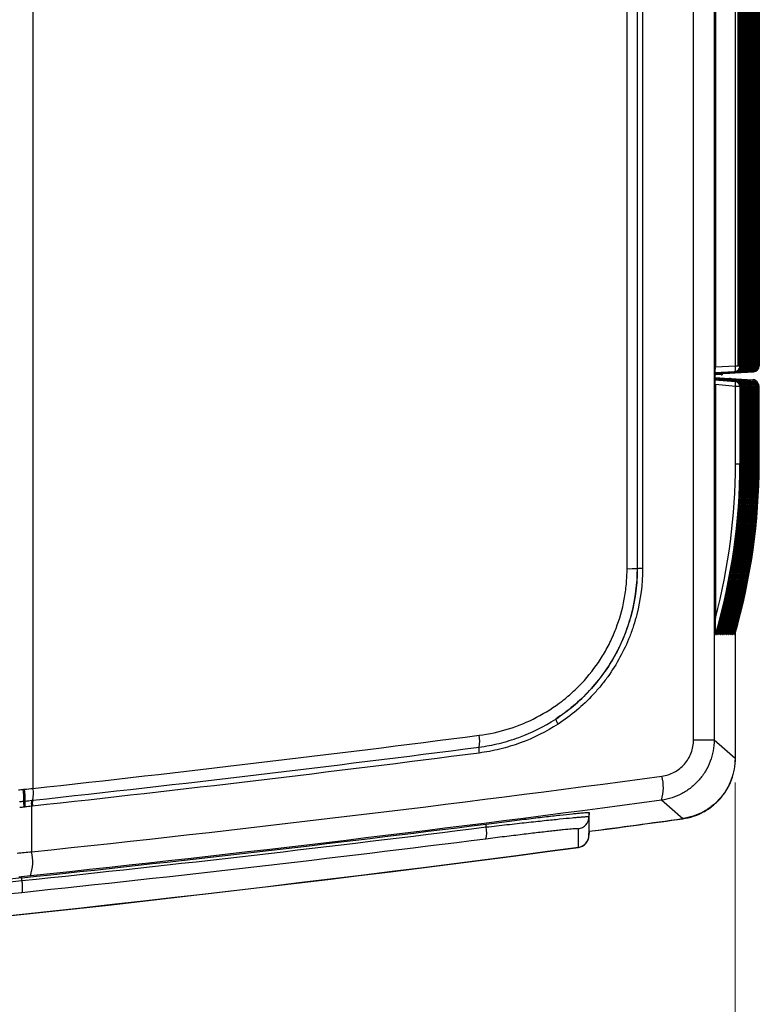
# Model space of a CAD drawing. Units: millimetres. Extents: x 12 to 808, y 36 to 544.
# Drawn here: x 367 to 398, y 201 to 242 of the extents above; entities that cross this region are included whole.
import ezdxf

# ---------------------------------------------------------------- set-up
doc = ezdxf.new("R2010")
doc.units = ezdxf.units.MM
doc.styles.add('SLDTEXTSTYLE0', font='TXT', dxfattribs={"width": 0.75, "bigfont": 'bigfont'})
doc.dimstyles.new('SLDDIMSTYLE4', dxfattribs={"dimtxt": 4.7625, "dimasz": 3.302, "dimexe": 0, "dimexo": 0.0625, "dimgap": 1.190625, "dimtad": 1, "dimdec": 0, "dimlfac": 2, "dimrnd": 1e-09, "dimzin": 12, "dimdsep": 46, "dimtxsty": 'SLDTEXTSTYLE0', "dimsah": 1, "dimcen": 0.09, "dimadec": 0, "dimazin": 3, "dimtfac": 1, "dimtdec": 0, "dimtofl": 0, "dimtmove": 0, "dimatfit": 3, "dimfxl": 1, "dimfrac": 2, "dimtolj": 1, "dimtzin": 12, "dimarcsym": 0})

# ---------------------------------------------------------------- blocks, each defined once
blk = doc.blocks.new('_D_5')
at = {"color": 7, "linetype": 'Continuous', "lineweight": 0}
for p, q in [((147.306, 210.574), (147.306, 160.735)), ((396.788, 210.574), (396.788, 160.735)), ((147.306, 161.735), (396.788, 161.735))]:
    blk.add_line(p, q, dxfattribs=at)
at = {"color": 7, "linetype": 'Continuous', "lineweight": 18}
for points in [[(147.306, 161.735), (150.608, 161.227), (150.608, 162.243)], [(396.788, 161.735), (393.486, 162.243), (393.486, 161.227)]]:
    blk.add_solid(points, dxfattribs=at)
at = {"color": 7, "linetype": 'Continuous', "lineweight": 18, "insert": (266.586, 167.874), "char_height": 4.7625, "attachment_point": 1, "style": 'SLDTEXTSTYLE0'}
blk.add_mtext('499', dxfattribs=at)

msp = doc.modelspace()

# ---------------------------------------------------------------- linework, layer by layer
at = {"color": 7, "linetype": 'Continuous', "lineweight": 25}
for p, q in [((395.951, 227.598), (395.951, 339.486)), ((395.985, 339.467), (395.985, 227.617)), ((396.808, 227.66), (396.808, 339.424)), ((396.907, 227.66), (396.907, 339.424)), ((396.956, 227.66), (396.956, 339.424)), ((396.99, 339.424), (396.99, 227.66)), ((396.997, 227.66), (396.997, 339.424)), ((397.04, 339.424), (397.04, 227.66)), ((397.045, 227.66), (397.045, 339.424)), ((397.09, 339.424), (397.09, 227.66)), ((397.094, 227.66), (397.094, 339.424)), ((397.139, 339.424), (397.139, 227.66)), ((397.143, 227.66), (397.143, 339.424)), ((397.188, 339.424), (397.188, 227.66)), ((397.192, 227.66), (397.192, 339.424)), ((397.236, 339.424), (397.236, 227.66)), ((397.241, 227.66), (397.241, 339.424)), ((397.494, 227.66), (397.494, 339.424)), ((397.53, 339.424), (397.53, 227.66)), ((397.534, 227.66), (397.534, 339.424)), ((397.543, 227.66), (397.543, 339.424)), ((397.579, 339.424), (397.579, 227.66)), ((397.583, 227.66), (397.583, 339.424)), ((397.592, 227.66), (397.592, 339.424)), ((397.627, 339.424), (397.627, 227.66)), ((397.632, 227.66), (397.632, 339.424)), ((397.676, 339.424), (397.676, 227.66)), ((397.681, 227.66), (397.681, 339.424)), ((397.725, 339.424), (397.725, 227.66)), ((397.729, 227.66), (397.729, 339.424)), ((397.774, 339.424), (397.774, 227.66)), ((397.778, 227.66), (397.778, 339.424)), ((395.972, 339.229), (395.972, 227.855)), ((397.249, 227.66), (397.249, 335)), ((397.285, 335), (397.285, 227.66)), ((397.29, 227.66), (397.29, 335)), ((397.334, 335), (397.334, 227.66)), ((397.338, 227.66), (397.338, 335)), ((397.383, 335), (397.383, 227.66)), ((397.387, 227.66), (397.387, 335)), ((397.432, 335), (397.432, 227.66)), ((397.436, 227.66), (397.436, 335)), ((397.481, 335), (397.481, 227.66)), ((397.485, 227.66), (397.485, 335)), ((395.976, 227.606), (395.985, 227.606)), ((395.985, 227.617), (396.808, 227.66)), ((396.808, 227.66), (396.99, 227.66)), ((396.907, 227.66), (397.09, 227.66)), ((396.956, 227.66), (397.139, 227.66)), ((396.99, 227.66), (396.99, 227.658)), ((396.99, 227.658), (396.997, 227.658)), ((396.997, 227.658), (396.997, 227.66)), ((397.005, 227.66), (397.188, 227.66)), ((397.04, 227.66), (397.04, 227.658)), ((397.04, 227.658), (397.045, 227.658)), ((397.045, 227.658), (397.045, 227.66)), ((397.054, 227.66), (397.236, 227.66)), ((397.09, 227.66), (397.09, 227.658)), ((397.09, 227.658), (397.094, 227.658)), ((397.094, 227.658), (397.094, 227.66)), ((397.103, 227.66), (397.285, 227.66)), ((397.139, 227.66), (397.139, 227.658)), ((397.139, 227.658), (397.143, 227.658)), ((397.143, 227.658), (397.143, 227.66)), ((397.188, 227.66), (397.188, 227.658)), ((397.188, 227.658), (397.192, 227.658)), ((397.192, 227.658), (397.192, 227.66)), ((397.236, 227.66), (397.236, 227.658)), ((397.236, 227.658), (397.241, 227.658)), ((397.241, 227.658), (397.241, 227.66)), ((397.249, 227.66), (397.432, 227.66)), ((397.285, 227.66), (397.285, 227.658)), ((397.285, 227.658), (397.29, 227.658)), ((397.29, 227.658), (397.29, 227.66)), ((397.298, 227.66), (397.481, 227.66)), ((397.334, 227.66), (397.334, 227.658)), ((397.334, 227.658), (397.338, 227.658)), ((397.338, 227.658), (397.338, 227.66)), ((397.383, 227.66), (397.383, 227.658)), ((397.383, 227.658), (397.387, 227.658)), ((397.387, 227.658), (397.387, 227.66)), ((397.396, 227.66), (397.579, 227.66)), ((397.432, 227.66), (397.432, 227.658)), ((397.432, 227.658), (397.436, 227.658)), ((397.436, 227.658), (397.436, 227.66)), ((397.481, 227.66), (397.481, 227.658)), ((397.481, 227.658), (397.485, 227.658)), ((397.485, 227.658), (397.485, 227.66)), ((397.494, 227.66), (397.676, 227.66)), ((397.53, 227.66), (397.53, 227.658)), ((397.53, 227.658), (397.534, 227.658)), ((397.534, 227.658), (397.534, 227.66)), ((397.543, 227.66), (397.725, 227.66)), ((397.579, 227.66), (397.579, 227.658)), ((397.579, 227.658), (397.583, 227.658)), ((397.583, 227.658), (397.583, 227.66)), ((397.592, 227.66), (397.774, 227.66)), ((397.627, 227.66), (397.627, 227.658)), ((397.627, 227.658), (397.632, 227.658)), ((397.632, 227.658), (397.632, 227.66)), ((397.676, 227.66), (397.676, 227.658)), ((397.676, 227.658), (397.681, 227.658)), ((397.681, 227.658), (397.681, 227.66)), ((397.725, 227.66), (397.725, 227.658)), ((397.725, 227.658), (397.729, 227.658)), ((397.729, 227.658), (397.729, 227.66)), ((397.774, 227.66), (397.774, 227.658)), ((397.774, 227.658), (397.778, 227.658)), ((397.778, 227.658), (397.778, 227.66)), ((396.754, 227.408), (395.952, 227.366)), ((395.952, 227.366), (396.759, 227.408)), ((396.804, 227.408), (395.952, 227.364)), ((395.952, 227.363), (396.807, 227.408)), ((396.854, 227.408), (395.952, 227.361)), ((395.952, 227.361), (396.856, 227.408)), ((396.903, 227.408), (395.952, 227.359)), ((395.952, 227.358), (396.905, 227.408)), ((396.952, 227.408), (395.952, 227.356)), ((395.998, 227.342), (395.952, 227.342)), ((395.998, 227.292), (395.953, 227.293)), ((395.955, 227.356), (396.954, 227.408)), ((395.999, 227.356), (395.955, 227.356)), ((396.007, 227.342), (395.998, 227.342)), ((395.998, 227.342), (395.998, 227.292)), ((396.007, 227.292), (395.998, 227.292)), ((397, 227.408), (395.999, 227.356)), ((396.004, 227.356), (397.003, 227.408)), ((396.048, 227.356), (396.004, 227.356)), ((396.069, 227.342), (396.007, 227.339)), ((396.016, 227.342), (396.007, 227.342)), ((396.016, 227.342), (396.007, 227.342)), ((396.007, 227.342), (396.007, 227.292)), ((396.217, 227.292), (396.007, 227.296)), ((397.049, 227.408), (396.048, 227.356)), ((396.053, 227.356), (397.052, 227.408)), ((396.096, 227.356), (396.053, 227.356)), ((396.217, 227.342), (396.069, 227.342)), ((397.098, 227.408), (396.096, 227.356)), ((396.102, 227.356), (397.101, 227.408)), ((396.145, 227.356), (396.102, 227.356)), ((397.147, 227.408), (396.145, 227.356)), ((396.151, 227.356), (397.15, 227.408)), ((396.194, 227.356), (396.151, 227.356)), ((397.196, 227.408), (396.194, 227.356)), ((396.2, 227.356), (397.198, 227.408)), ((396.243, 227.356), (396.2, 227.356)), ((396.225, 227.342), (396.217, 227.342)), ((396.217, 227.342), (396.217, 227.292)), ((396.225, 227.292), (396.217, 227.292)), ((396.303, 227.342), (396.225, 227.342)), ((396.225, 227.342), (396.225, 227.292)), ((396.25, 227.292), (396.225, 227.293)), ((396.225, 227.292), (396.25, 227.292)), ((397.245, 227.408), (396.243, 227.356)), ((396.249, 227.356), (397.247, 227.408)), ((396.292, 227.356), (396.249, 227.356)), ((396.25, 227.342), (396.25, 227.292)), ((397.294, 227.408), (396.292, 227.356)), ((396.298, 227.356), (397.296, 227.408)), ((396.341, 227.356), (396.298, 227.356)), ((396.303, 227.342), (396.56, 227.356)), ((397.343, 227.408), (396.341, 227.356)), ((396.346, 227.356), (397.345, 227.408)), ((396.39, 227.356), (396.346, 227.356)), ((397.391, 227.408), (396.39, 227.356)), ((396.395, 227.356), (397.394, 227.408)), ((396.439, 227.356), (396.395, 227.356)), ((397.44, 227.408), (396.439, 227.356)), ((396.444, 227.356), (397.443, 227.408)), ((396.487, 227.356), (396.444, 227.356)), ((397.489, 227.408), (396.487, 227.356)), ((396.493, 227.356), (397.492, 227.408)), ((396.536, 227.356), (396.493, 227.356)), ((397.538, 227.408), (396.536, 227.356)), ((396.542, 227.356), (397.541, 227.408)), ((396.56, 227.356), (396.542, 227.356)), ((396.585, 227.358), (396.56, 227.356)), ((396.56, 227.356), (396.56, 227.356)), ((396.759, 227.408), (396.754, 227.408)), ((396.807, 227.408), (396.804, 227.408)), ((396.856, 227.408), (396.854, 227.408)), ((396.905, 227.408), (396.903, 227.408)), ((396.954, 227.408), (396.952, 227.408)), ((397.003, 227.408), (397, 227.408)), ((397.052, 227.408), (397.049, 227.408)), ((397.101, 227.408), (397.098, 227.408)), ((397.15, 227.408), (397.147, 227.408)), ((397.198, 227.408), (397.196, 227.408)), ((397.247, 227.408), (397.245, 227.408)), ((397.296, 227.408), (397.294, 227.408)), ((397.345, 227.408), (397.343, 227.408)), ((397.394, 227.408), (397.391, 227.408)), ((397.443, 227.408), (397.44, 227.408)), ((397.492, 227.408), (397.489, 227.408)), ((397.541, 227.408), (397.538, 227.408)), ((395.954, 227.171), (396.56, 227.139)), ((395.954, 227.156), (396.606, 227.099)), ((396.951, 227.011), (395.955, 227.099)), ((395.955, 227.098), (396.947, 227.011)), ((396.902, 227.011), (395.955, 227.094)), ((395.955, 227.094), (396.898, 227.011)), ((396.853, 227.011), (395.955, 227.09)), ((395.955, 227.089), (396.849, 227.011)), ((396.806, 227.011), (395.955, 227.086)), ((395.955, 227.085), (396.799, 227.011)), ((395.96, 226.931), (395.96, 226.931)), ((395.977, 226.899), (395.964, 226.899)), ((395.977, 226.884), (395.977, 217.314)), ((396.799, 226.812), (395.977, 226.884)), ((395.994, 227.099), (396.996, 227.011)), ((396.002, 227.099), (396.043, 227.099)), ((397, 227.011), (396.002, 227.099)), ((396.043, 227.099), (397.044, 227.011)), ((396.05, 227.099), (396.092, 227.099)), ((397.049, 227.011), (396.05, 227.099)), ((396.092, 227.099), (397.093, 227.011)), ((396.099, 227.099), (396.141, 227.099)), ((397.097, 227.011), (396.099, 227.099)), ((396.141, 227.099), (397.142, 227.011)), ((396.148, 227.099), (396.19, 227.099)), ((397.146, 227.011), (396.148, 227.099)), ((396.19, 227.099), (397.191, 227.011)), ((396.197, 227.099), (396.239, 227.099)), ((397.195, 227.011), (396.197, 227.099)), ((396.239, 227.099), (397.24, 227.011)), ((396.246, 227.099), (396.288, 227.099)), ((397.244, 227.011), (396.246, 227.099)), ((396.288, 227.099), (397.289, 227.011)), ((396.295, 227.099), (396.336, 227.099)), ((397.293, 227.011), (396.295, 227.099)), ((396.336, 227.099), (397.338, 227.011)), ((396.344, 227.099), (396.385, 227.099)), ((397.342, 227.011), (396.344, 227.099)), ((396.385, 227.099), (397.387, 227.011)), ((396.393, 227.099), (396.434, 227.099)), ((397.391, 227.011), (396.393, 227.099)), ((396.434, 227.099), (397.435, 227.011)), ((396.441, 227.099), (396.483, 227.099)), ((397.44, 227.011), (396.441, 227.099)), ((396.483, 227.099), (397.484, 227.011)), ((396.49, 227.099), (396.532, 227.099)), ((397.488, 227.011), (396.49, 227.099)), ((396.532, 227.099), (397.533, 227.011)), ((396.539, 227.099), (396.581, 227.099)), ((397.537, 227.011), (396.539, 227.099)), ((396.581, 227.099), (397.582, 227.011)), ((396.59, 227.099), (396.606, 227.099)), ((397.589, 227.011), (396.59, 227.099)), ((396.595, 227.135), (397.51, 227.086)), ((396.799, 227.011), (396.806, 227.011)), ((396.799, 223.642), (396.799, 226.812)), ((396.981, 226.812), (396.799, 226.812)), ((396.849, 227.011), (396.853, 227.011)), ((396.898, 227.011), (396.902, 227.011)), ((396.947, 227.011), (396.951, 227.011)), ((396.981, 226.812), (396.981, 223.642)), ((396.988, 226.812), (396.981, 226.812)), ((396.988, 223.642), (396.988, 226.812)), ((396.996, 227.011), (397, 227.011)), ((397.031, 226.812), (397.031, 223.642)), ((397.036, 226.812), (397.031, 226.812)), ((397.036, 223.642), (397.036, 226.812)), ((397.044, 227.011), (397.049, 227.011)), ((397.08, 226.812), (397.08, 223.642)), ((397.085, 226.812), (397.08, 226.812)), ((397.085, 223.642), (397.085, 226.812)), ((397.093, 227.011), (397.097, 227.011)), ((397.129, 226.812), (397.129, 223.642)), ((397.133, 226.812), (397.129, 226.812)), ((397.133, 223.642), (397.133, 226.812)), ((397.142, 227.011), (397.146, 227.011)), ((397.178, 226.812), (397.178, 223.642)), ((397.182, 226.812), (397.178, 226.812)), ((397.182, 223.642), (397.182, 226.812)), ((397.191, 227.011), (397.195, 227.011)), ((397.227, 226.812), (397.227, 223.642)), ((397.231, 226.812), (397.227, 226.812)), ((397.231, 223.642), (397.231, 226.812)), ((397.24, 227.011), (397.244, 227.011)), ((397.276, 226.812), (397.276, 223.642)), ((397.28, 226.812), (397.276, 226.812)), ((397.28, 223.642), (397.28, 226.812)), ((397.289, 227.011), (397.293, 227.011)), ((397.325, 226.812), (397.325, 223.642)), ((397.329, 226.812), (397.325, 226.812)), ((397.329, 223.642), (397.329, 226.812)), ((397.338, 227.011), (397.342, 227.011)), ((397.374, 226.812), (397.374, 223.642)), ((397.378, 226.812), (397.374, 226.812)), ((397.378, 223.642), (397.378, 226.812)), ((397.387, 227.011), (397.391, 227.011)), ((397.422, 226.812), (397.422, 223.642)), ((397.427, 226.812), (397.422, 226.812)), ((397.427, 223.642), (397.427, 226.812)), ((397.435, 227.011), (397.44, 227.011)), ((397.471, 226.812), (397.471, 223.642)), ((397.476, 226.812), (397.471, 226.812)), ((397.476, 223.642), (397.476, 226.812)), ((397.484, 227.011), (397.488, 227.011)), ((397.52, 226.812), (397.52, 223.642)), ((397.524, 226.812), (397.52, 226.812)), ((397.524, 223.642), (397.524, 226.812)), ((397.533, 227.011), (397.537, 227.011)), ((397.569, 226.812), (397.569, 223.642)), ((397.573, 226.812), (397.569, 226.812)), ((397.573, 223.642), (397.573, 226.812)), ((397.582, 227.011), (397.589, 227.011)), ((397.618, 226.812), (397.618, 223.642)), ((397.622, 226.812), (397.618, 226.812)), ((397.622, 223.642), (397.622, 226.812)), ((397.667, 226.812), (397.667, 223.642)), ((397.671, 226.812), (397.667, 226.812)), ((397.671, 223.642), (397.671, 226.812)), ((397.716, 226.812), (397.716, 223.642)), ((397.72, 226.812), (397.716, 226.812)), ((397.72, 223.642), (397.72, 226.812)), ((397.765, 226.812), (397.765, 223.642)), ((397.771, 226.812), (397.765, 226.812)), ((397.771, 223.642), (397.771, 226.812)), ((396.799, 223.642), (396.981, 223.642)), ((396.981, 223.642), (396.988, 223.642)), ((397.031, 223.642), (397.036, 223.642)), ((397.08, 223.642), (397.085, 223.642)), ((397.129, 223.642), (397.133, 223.642)), ((397.178, 223.642), (397.182, 223.642)), ((397.227, 223.642), (397.231, 223.642)), ((397.276, 223.642), (397.28, 223.642)), ((397.325, 223.642), (397.329, 223.642)), ((397.374, 223.642), (397.378, 223.642)), ((397.422, 223.642), (397.427, 223.642)), ((397.471, 223.642), (397.476, 223.642)), ((397.52, 223.642), (397.524, 223.642)), ((397.569, 223.642), (397.573, 223.642)), ((397.618, 223.642), (397.622, 223.642)), ((397.667, 223.642), (397.671, 223.642)), ((397.716, 223.642), (397.72, 223.642)), ((397.765, 223.642), (397.771, 223.642)), ((392.777, 219.343), (392.78, 219.341)), ((396.797, 211.564), (396.797, 216.906)), ((395.98, 216.642), (395.99, 216.642)), ((396.03, 216.642), (396.037, 216.642)), ((396.079, 216.642), (396.086, 216.642)), ((396.128, 216.642), (396.135, 216.642)), ((396.177, 216.642), (396.184, 216.642)), ((396.226, 216.642), (396.233, 216.642)), ((396.275, 216.642), (396.282, 216.642)), ((396.324, 216.642), (396.331, 216.642)), ((396.372, 216.642), (396.38, 216.642)), ((396.421, 216.642), (396.428, 216.642)), ((396.47, 216.642), (396.477, 216.642)), ((396.519, 216.642), (396.526, 216.642)), ((396.568, 216.642), (396.575, 216.642)), ((396.617, 216.642), (396.624, 216.642)), ((396.666, 216.642), (396.673, 216.642)), ((396.714, 216.642), (396.722, 216.642)), ((396.763, 216.642), (396.773, 216.642)), ((396.788, 216.695), (396.788, 211.574)), ((367.948, 209.604), (367.948, 207.737)), ((390.809, 209.344), (390.797, 209.175)), ((390.797, 209.175), (390.797, 208.422)), ((390.809, 208.591), (390.809, 209.344)), ((386.579, 208.754), (386.581, 208.874)), ((390.797, 208.422), (390.809, 208.591)), ((390.809, 208.577), (390.797, 208.411)), ((367.551, 206.56), (367.552, 206.673))]:
    msp.add_line(p, q, dxfattribs=at)
at = {"color": 8, "linetype": 'Continuous', "lineweight": 25}
for p, q in [((395.951, 227.855), (395.972, 227.855)), ((395.955, 227.099), (395.994, 227.099)), ((397.031, 226.812), (396.988, 226.812)), ((397.08, 226.812), (397.036, 226.812)), ((397.129, 226.812), (397.085, 226.812)), ((397.178, 226.812), (397.133, 226.812)), ((397.227, 226.812), (397.182, 226.812)), ((397.276, 226.812), (397.231, 226.812)), ((397.325, 226.812), (397.28, 226.812)), ((397.374, 226.812), (397.329, 226.812)), ((397.422, 226.812), (397.378, 226.812)), ((397.471, 226.812), (397.427, 226.812)), ((397.52, 226.812), (397.476, 226.812)), ((397.569, 226.812), (397.524, 226.812)), ((397.618, 226.812), (397.573, 226.812)), ((397.667, 226.812), (397.622, 226.812)), ((397.716, 226.812), (397.671, 226.812)), ((397.765, 226.812), (397.72, 226.812)), ((396.988, 223.642), (397.031, 223.642)), ((397.036, 223.642), (397.08, 223.642)), ((397.085, 223.642), (397.129, 223.642)), ((397.133, 223.642), (397.178, 223.642)), ((397.182, 223.642), (397.227, 223.642)), ((397.231, 223.642), (397.276, 223.642)), ((397.28, 223.642), (397.325, 223.642)), ((397.329, 223.642), (397.374, 223.642)), ((397.378, 223.642), (397.422, 223.642)), ((397.427, 223.642), (397.471, 223.642)), ((397.476, 223.642), (397.52, 223.642)), ((397.524, 223.642), (397.569, 223.642)), ((397.573, 223.642), (397.618, 223.642)), ((397.622, 223.642), (397.667, 223.642)), ((397.671, 223.642), (397.716, 223.642)), ((397.72, 223.642), (397.765, 223.642))]:
    msp.add_line(p, q, dxfattribs=at)
at = {"color": 8, "linetype": 'Continuous', "lineweight": 25, "flags": 128}
for points in [[(395.964, 226.899), (395.96, 226.936), (395.96, 226.94)], [(396.853, 227.001), (396.852, 227.007), (396.849, 227.011)], [(396.901, 227.001), (396.9, 227.007), (396.898, 227.011)], [(396.95, 227.001), (396.949, 227.007), (396.947, 227.011)], [(396.999, 227.001), (396.998, 227.007), (396.996, 227.011)], [(397.048, 227.001), (397.047, 227.007), (397.044, 227.011)], [(397.097, 227.001), (397.096, 227.007), (397.093, 227.011)], [(397.146, 227.001), (397.145, 227.007), (397.142, 227.011)], [(397.194, 227.001), (397.193, 227.007), (397.191, 227.011)], [(397.243, 227.001), (397.242, 227.007), (397.24, 227.011)], [(397.292, 227.001), (397.291, 227.007), (397.289, 227.011)], [(397.341, 227.001), (397.34, 227.007), (397.338, 227.011)], [(397.39, 227.001), (397.389, 227.007), (397.387, 227.011)], [(397.439, 227.001), (397.438, 227.007), (397.435, 227.011)], [(397.488, 227.001), (397.487, 227.007), (397.484, 227.011)], [(397.537, 227.001), (397.536, 227.007), (397.533, 227.011)], [(397.585, 227.001), (397.584, 227.007), (397.582, 227.011)]]:
    msp.add_lwpolyline(points, dxfattribs=at)
at = {"color": 7, "linetype": 'Continuous', "lineweight": 25, "flags": 128}
for points in [[(395.927, 212.325), (396.355, 211.952), (396.788, 211.574)], [(394.632, 209.098), (394.553, 209.167), (394.203, 209.471), (393.765, 209.852)], [(390.363, 207.927), (390.363, 207.944), (390.363, 208.015), (390.363, 208.296), (390.363, 208.679)]]:
    msp.add_lwpolyline(points, dxfattribs=at)
at = {"color": 8, "linetype": 'Continuous', "lineweight": 25}
for centre, radius, start, end in [((395.726, 227.606), 0.25, 334.4803, 0.0002), ((396.998, 227.807), 0.155, 269.4455, 285.6324), ((397.047, 227.811), 0.159, 269.2357, 285.5577), ((397.096, 227.811), 0.159, 269.2357, 285.5577), ((397.145, 227.811), 0.159, 269.2357, 285.5577), ((397.194, 227.811), 0.159, 269.2357, 285.5577), ((397.243, 227.811), 0.159, 269.2357, 285.5577), ((397.292, 227.811), 0.159, 269.2357, 285.5577), ((397.34, 227.811), 0.159, 269.2357, 285.5577), ((397.389, 227.811), 0.159, 269.2357, 285.5577), ((397.438, 227.811), 0.159, 269.2357, 285.5577), ((397.487, 227.811), 0.159, 269.2357, 285.5577), ((397.536, 227.811), 0.159, 269.2357, 285.5577), ((397.585, 227.811), 0.159, 269.2357, 285.5577), ((397.634, 227.811), 0.159, 269.2357, 285.5577), ((397.683, 227.811), 0.159, 269.2357, 285.5577), ((397.731, 227.811), 0.159, 269.2357, 285.5577), ((397.392, 227.032), 0.13, 353.6546, 25.0333)]:
    msp.add_arc(centre, radius, start, end, dxfattribs=at)
at = {"color": 7, "linetype": 'Continuous', "lineweight": 25}
for centre, radius, start, end in [((396.849, 228.633), 0.985, 267.6329, 278.2548), ((396.22, 226.912), 0.587, 350.2314, 9.7686), ((396.781, 226.812), 0.2, 359.9961, 84.9944), ((396.788, 226.812), 0.2, 359.9961, 84.9944), ((396.831, 226.812), 0.2, 359.9961, 84.9944), ((396.836, 226.812), 0.2, 359.9961, 84.9944), ((396.88, 226.812), 0.2, 359.9961, 84.9944), ((396.885, 226.812), 0.2, 359.9961, 84.9944), ((396.929, 226.812), 0.2, 359.9961, 84.9944), ((396.933, 226.812), 0.2, 359.9961, 84.9944), ((396.978, 226.812), 0.2, 359.9961, 84.9944), ((396.982, 226.812), 0.2, 359.9961, 84.9944), ((397.027, 226.812), 0.2, 359.9961, 84.9944), ((397.031, 226.812), 0.2, 359.9961, 84.9944), ((397.076, 226.812), 0.2, 359.9961, 84.9944), ((397.08, 226.812), 0.2, 359.9961, 84.9944), ((397.125, 226.812), 0.2, 359.9961, 84.9944), ((397.129, 226.812), 0.2, 359.9961, 84.9944), ((397.174, 226.812), 0.2, 359.9961, 84.9944), ((397.178, 226.812), 0.2, 359.9961, 84.9944), ((397.222, 226.812), 0.2, 359.9961, 84.9944), ((397.227, 226.812), 0.2, 359.9961, 84.9944), ((397.271, 226.812), 0.2, 359.9961, 84.9944), ((397.276, 226.812), 0.2, 359.9961, 84.9944), ((397.32, 226.812), 0.2, 359.9961, 84.9944), ((397.324, 226.812), 0.2, 359.9961, 84.9944), ((397.369, 226.812), 0.2, 359.9961, 84.9944), ((397.373, 226.812), 0.2, 359.9961, 84.9944), ((397.418, 226.812), 0.2, 359.9961, 84.9944), ((397.422, 226.812), 0.2, 359.9961, 84.9944), ((397.467, 226.812), 0.2, 359.9961, 84.9944), ((397.471, 226.812), 0.2, 359.9961, 84.9944), ((397.497, 226.837), 0.25, 24.7698, 86.9863), ((397.516, 226.812), 0.2, 359.9961, 84.9944), ((397.52, 226.812), 0.2, 359.9961, 84.9944), ((397.565, 226.812), 0.2, 359.9961, 84.9944), ((397.571, 226.812), 0.2, 359.9961, 84.9944), ((392.435, 246.818), 27.477, 269.837, 270.7126), ((392.951, 205.604), 13.738, 89.837, 90.7126), ((389.989, 213.322), 0.576, 194.4013, 217.2351), ((385.134, 212.273), 1.183, 348.0083, 11.6279), ((395.263, 256.88), 44.56, 269.7693, 270.8538), ((386.87, 211.905), 0.591, 168.0084, 191.6278), ((392.086, 210.379), 1.76, 342.5609, 15.1007), ((365.232, 209.957), 2.4, 356.5154, 8.1393), ((365.578, 209.972), 2.108, 355.7585, 8.9857), ((366.836, 210.121), 1.19, 346.8856, 10.4283), ((368.533, 209.711), 0.595, 166.8441, 190.3715), ((368.574, 209.716), 0.595, 166.8857, 190.4281), ((368.609, 209.712), 0.987, 174.2752, 188.405), ((368.56, 209.716), 0.886, 173.5089, 189.2467), ((390.297, 209.175), 0.5, 277.6031, 359.9963), ((272.047, 1094.306), 893.656, 277.636863, 277.884236), ((272.047, 1094.306), 893.664, 277.654159, 277.884895), ((385.725, 208.53), 0.883, 342.0481, 14.6854), ((390.297, 208.422), 0.5, 277.5967, 359.9963), ((390.297, 208.411), 0.5, 277.6029, 0), ((272.047, 1094.306), 894.253, 272.298062, 277.602937), ((272.047, 1094.306), 894.242, 272.343257, 277.603037), ((366.233, 207.326), 1.763, 340.846, 13.474)]:
    msp.add_arc(centre, radius, start, end, dxfattribs=at)
for centre, major_axis, ratio, start_param, end_param in [((395.739, 227.606), (-0.007, 0.25), 0.984132, 4.155544, 4.686664), ((395.976, 227.856), (0, 0.25), 0.017471, 1.574449, 3.141594), ((395.99, 227.619), (0, 0.25), 0.017524, 1.576269, 1.623166), ((396.741, 227.658), (-0.006, 0.25), 0.996705, 3.169027, 4.687456), ((396.741, 227.658), (-0.013, 0.25), 0.266461, 3.142557, 4.660985), ((396.746, 227.658), (0.251, 0.007), 0.996906, 4.737246, 6.255674), ((396.791, 227.658), (-0.006, 0.25), 0.996705, 3.169027, 4.687456), ((396.794, 227.658), (0.251, 0.007), 0.996906, 4.737246, 6.255674), ((396.791, 227.661), (-0.01, 0.25), 0.066108, 4.661634, 4.70853), ((396.841, 227.658), (-0.006, 0.25), 0.996705, 3.169027, 4.687456), ((396.843, 227.658), (0.251, 0.007), 0.996906, 4.737246, 6.255674), ((396.89, 227.658), (-0.006, 0.25), 0.996705, 3.169027, 4.687456), ((396.892, 227.658), (0.251, 0.007), 0.996906, 4.737246, 6.255674), ((396.938, 227.658), (-0.006, 0.25), 0.996705, 3.169027, 4.687456), ((396.941, 227.658), (0.251, 0.007), 0.996906, 4.737246, 6.255674), ((396.987, 227.658), (-0.006, 0.25), 0.996705, 3.169027, 4.687456), ((396.99, 227.658), (0.251, 0.007), 0.996906, 4.737246, 6.255674), ((397.036, 227.658), (-0.006, 0.25), 0.996705, 3.169027, 4.687456), ((397.039, 227.658), (0.251, 0.007), 0.996906, 4.737246, 6.255674), ((397.085, 227.658), (-0.006, 0.25), 0.996705, 3.169027, 4.687456), ((397.088, 227.658), (0.251, 0.007), 0.996906, 4.737246, 6.255674), ((397.134, 227.658), (-0.006, 0.25), 0.996705, 3.169027, 4.687456), ((397.137, 227.658), (0.251, 0.007), 0.996906, 4.737246, 6.255674), ((397.183, 227.658), (-0.006, 0.25), 0.996705, 3.169027, 4.687456), ((397.185, 227.658), (0.251, 0.007), 0.996906, 4.737246, 6.255674), ((397.232, 227.658), (-0.006, 0.25), 0.996705, 3.169027, 4.687456), ((397.234, 227.658), (0.251, 0.007), 0.996906, 4.737246, 6.255674), ((397.281, 227.658), (-0.006, 0.25), 0.996705, 3.169027, 4.687456), ((397.283, 227.658), (0.251, 0.007), 0.996906, 4.737246, 6.255674), ((397.329, 227.658), (-0.006, 0.25), 0.996705, 3.169027, 4.687456), ((397.332, 227.658), (0.251, 0.007), 0.996906, 4.737246, 6.255674), ((397.378, 227.658), (-0.006, 0.25), 0.996705, 3.169027, 4.687456), ((397.381, 227.658), (0.251, 0.007), 0.996906, 4.737246, 6.255674), ((397.427, 227.658), (-0.006, 0.25), 0.996705, 3.169027, 4.687456), ((397.43, 227.658), (0.251, 0.007), 0.996906, 4.737246, 6.255674), ((397.476, 227.658), (-0.006, 0.25), 0.996705, 3.169027, 4.687456), ((397.479, 227.658), (0.251, 0.007), 0.996906, 4.737246, 6.255674), ((397.525, 227.658), (-0.006, 0.25), 0.996705, 3.169027, 4.687456), ((397.528, 227.658), (0.251, 0.007), 0.996906, 4.737246, 6.255674), ((395.937, 227.606), (-0.007, 0.25), 0.984132, 3.168235, 3.411221), ((395.964, 227.602), (0, 0.703), 0.017428, 1.576879, 3.141595), ((395.986, 227.606), (-0.007, 0.25), 0.984132, 3.168235, 3.411221), ((396.034, 227.606), (-0.007, 0.25), 0.984132, 3.168235, 3.411221), ((396.083, 227.606), (-0.007, 0.25), 0.984132, 3.168235, 3.411221), ((396.132, 227.606), (-0.007, 0.25), 0.984132, 3.168235, 3.411221), ((396.181, 227.606), (-0.007, 0.25), 0.984132, 3.168235, 3.411221), ((396.23, 227.606), (-0.007, 0.25), 0.984132, 3.168235, 3.411221), ((396.279, 227.606), (-0.007, 0.25), 0.984132, 3.168235, 3.411221), ((396.328, 227.606), (-0.007, 0.25), 0.984132, 3.168235, 3.411221), ((396.377, 227.606), (-0.007, 0.25), 0.984132, 3.168235, 3.411221), ((396.425, 227.606), (-0.007, 0.25), 0.984132, 3.168235, 3.411221), ((396.474, 227.606), (-0.007, 0.25), 0.984132, 3.168235, 3.411221), ((396.523, 227.606), (-0.007, 0.25), 0.984132, 3.168235, 3.411221), ((395.928, 226.899), (0.009, 0.2), 0.983851, 5.957994, 6.238783), ((395.98, 226.882), (0, 0.201), 0.017481, 1.483514, 1.561682), ((395.977, 226.899), (0.009, 0.2), 0.983851, 5.957994, 6.238783), ((396.026, 226.899), (0.009, 0.2), 0.983851, 5.957994, 6.238783), ((396.075, 226.899), (0.009, 0.2), 0.983851, 5.957994, 6.238783), ((396.124, 226.899), (0.009, 0.2), 0.983851, 5.957994, 6.238783), ((396.172, 226.899), (0.009, 0.2), 0.983851, 5.957994, 6.238783), ((396.221, 226.899), (0.009, 0.2), 0.983851, 5.957994, 6.238783), ((396.27, 226.899), (0.009, 0.2), 0.983851, 5.957994, 6.238783), ((396.319, 226.899), (0.009, 0.2), 0.983851, 5.957994, 6.238783), ((396.368, 226.899), (0.009, 0.2), 0.983851, 5.957994, 6.238783), ((396.417, 226.899), (0.009, 0.2), 0.983851, 5.957994, 6.238783), ((396.466, 226.899), (0.009, 0.2), 0.983851, 5.957994, 6.238783), ((396.515, 226.899), (0.009, 0.2), 0.983851, 5.957994, 6.238783), ((396.547, 226.889), (-0.25, 0), 0.99863, 4.006409, 4.659957), ((396.563, 226.899), (0.009, 0.2), 0.983851, 5.957994, 6.238783), ((371.957, 223.642), (24.842, 0), 0.998321, 6.025197, 6.283185), ((371.94, 223.642), (25.042, 0), 0.998335, 5.999413, 6.283185), ((372.022, 223.642), (0, 25), 0.998637, 4.428617, 4.712389), ((371.99, 223.642), (25.042, 0), 0.998335, 5.999413, 6.283185), ((372.077, 223.642), (0, 25), 0.998333, 4.428617, 4.712389), ((372.046, 223.642), (25.034, 0), 0.998639, 5.999413, 6.283185), ((372.126, 223.642), (0, 25), 0.998333, 4.428617, 4.712389), ((372.095, 223.642), (25.034, 0), 0.998639, 5.999413, 6.283185), ((372.175, 223.642), (0, 25), 0.998333, 4.428617, 4.712389), ((372.144, 223.642), (25.034, 0), 0.998639, 5.999413, 6.283185), ((372.224, 223.642), (0, 25), 0.998333, 4.428617, 4.712389), ((372.193, 223.642), (25.034, 0), 0.998639, 5.999413, 6.283185), ((372.273, 223.642), (0, 25), 0.998333, 4.428617, 4.712389), ((372.242, 223.642), (25.034, 0), 0.998639, 5.999413, 6.283185), ((372.322, 223.642), (0, 25), 0.998333, 4.428617, 4.712389), ((372.291, 223.642), (25.034, 0), 0.998639, 5.999413, 6.283185), ((372.371, 223.642), (0, 25), 0.998333, 4.428617, 4.712389), ((372.34, 223.642), (25.034, 0), 0.998639, 5.999413, 6.283185), ((372.419, 223.642), (0, 25), 0.998333, 4.428617, 4.712389), ((372.388, 223.642), (25.034, 0), 0.998639, 5.999413, 6.283185), ((372.468, 223.642), (0, 25), 0.998333, 4.428617, 4.712389), ((372.437, 223.642), (25.034, 0), 0.998639, 5.999413, 6.283185), ((372.517, 223.642), (0, 25), 0.998333, 4.428617, 4.712389), ((372.486, 223.642), (25.034, 0), 0.998639, 5.999413, 6.283185), ((372.566, 223.642), (0, 25), 0.998333, 4.428617, 4.712389), ((372.535, 223.642), (25.034, 0), 0.998639, 5.999413, 6.283185), ((372.615, 223.642), (0, 25), 0.998333, 4.428617, 4.712389), ((372.584, 223.642), (25.034, 0), 0.998639, 5.999413, 6.283185), ((372.664, 223.642), (0, 25), 0.998333, 4.428617, 4.712389), ((372.633, 223.642), (25.034, 0), 0.998639, 5.999413, 6.283185), ((372.713, 223.642), (0, 25), 0.998333, 4.428617, 4.712389), ((372.682, 223.642), (25.034, 0), 0.998639, 5.999413, 6.283185), ((372.762, 223.642), (0, 25), 0.998333, 4.428617, 4.712389), ((372.731, 223.642), (25.034, 0), 0.998639, 5.999413, 6.283185), ((372.805, 223.642), (0, 25), 0.998637, 4.428617, 4.712389)]:
    msp.add_ellipse(centre, major_axis=major_axis, ratio=ratio, start_param=start_param, end_param=end_param, dxfattribs=at)
at = {"color": 8, "linetype": 'Continuous', "lineweight": 25}
for centre, end_param in [((396.791, 227.658), 3.433205), ((396.841, 227.658), 3.442031), ((396.89, 227.658), 3.442031), ((396.938, 227.658), 3.442031), ((396.987, 227.658), 3.442031), ((397.036, 227.658), 3.442031), ((397.085, 227.658), 3.442031), ((397.134, 227.658), 3.442031), ((397.183, 227.658), 3.442031), ((397.232, 227.658), 3.442031), ((397.281, 227.658), 3.442031), ((397.329, 227.658), 3.442031), ((397.378, 227.658), 3.442031), ((397.427, 227.658), 3.442031), ((397.476, 227.658), 3.442031), ((397.525, 227.658), 3.442031)]:
    msp.add_ellipse(centre, major_axis=(-0.013, 0.25), ratio=0.266461, start_param=3.142557, end_param=end_param, dxfattribs=at)
at = {"color": 7, "linetype": 'Continuous', "lineweight": 25}
for points in [[(368.006, 396.764), (368.006, 334.621), (368.006, 272.478), (368.006, 210.336)], [(395.083, 212.32), (395.079, 273.704), (395.076, 335.088), (395.076, 396.472)], [(395.919, 396.472), (395.919, 335.089), (395.922, 273.707), (395.927, 212.325)], [(392.357, 219.341), (392.357, 275.871), (392.357, 332.401), (392.357, 388.932)], [(392.777, 388.932), (392.777, 332.402), (392.777, 275.873), (392.777, 219.343)], [(392.78, 219.341), (392.78, 275.872), (392.78, 332.403), (392.78, 388.935)], [(392.99, 388.935), (392.99, 332.404), (392.99, 275.873), (392.99, 219.342)], [(368.006, 210.336), (374.109, 210.998), (380.205, 211.723), (386.293, 212.512)], [(367.995, 209.851), (374.101, 210.513), (380.2, 211.239), (386.291, 212.028)], [(386.29, 211.786), (380.197, 210.997), (374.096, 210.271), (367.989, 209.608)], [(367.948, 207.737), (376.574, 208.645), (385.187, 209.678), (393.785, 210.838)], [(367.411, 210.278), (367.476, 210.284), (367.542, 210.29), (367.607, 210.296)], [(367.607, 210.296), (367.625, 210.298), (367.642, 210.3), (367.66, 210.302)], [(367.66, 210.302), (367.776, 210.313), (367.891, 210.325), (368.006, 210.336)], [(367.68, 209.816), (367.771, 209.827), (367.863, 209.837), (367.953, 209.847)], [(393.765, 209.852), (385.158, 208.691), (376.535, 207.656), (367.898, 206.748)], [(367.953, 209.847), (367.967, 209.848), (367.981, 209.85), (367.995, 209.851)], [(367.448, 209.792), (367.508, 209.798), (367.567, 209.805), (367.627, 209.811)], [(367.633, 209.568), (367.576, 209.562), (367.518, 209.556), (367.461, 209.55)], [(367.627, 209.811), (367.645, 209.813), (367.662, 209.814), (367.68, 209.816)], [(367.686, 209.574), (367.668, 209.572), (367.65, 209.57), (367.633, 209.568)], [(367.948, 209.604), (367.861, 209.594), (367.773, 209.584), (367.686, 209.574)], [(367.989, 209.608), (367.975, 209.607), (367.961, 209.605), (367.948, 209.604)], [(367.547, 206.555), (373.899, 207.22), (380.243, 207.953), (386.579, 208.754)], [(367.552, 206.673), (373.902, 207.339), (380.245, 208.072), (386.581, 208.874)], [(386.565, 208.258), (380.233, 207.458), (373.894, 206.725), (367.547, 206.06)], [(390.797, 208.422), (390.797, 208.414), (390.797, 208.411), (390.797, 208.411)], [(390.363, 207.915), (390.363, 207.915), (390.363, 207.919), (390.363, 207.927)], [(367.352, 207.686), (367.552, 207.703), (367.75, 207.72), (367.948, 207.737)], [(367.898, 206.748), (367.74, 206.731), (367.581, 206.714), (367.422, 206.697)], [(367.551, 206.56), (367.55, 206.558), (367.548, 206.557), (367.547, 206.555)]]:
    msp.add_open_spline(points, degree=3, dxfattribs=at)
for points, knots in [([(386.293, 212.512), (386.706, 212.565), (387.109, 212.654), (387.894, 212.899), (388.278, 213.056), (389.019, 213.441), (389.367, 213.664), (389.857, 214.043), (390.015, 214.176), (390.319, 214.459), (390.467, 214.608), (390.886, 215.076), (391.134, 215.408), (391.459, 215.939), (391.56, 216.121), (391.745, 216.496), (391.829, 216.69), (392.054, 217.277), (392.167, 217.678), (392.28, 218.293), (392.309, 218.5), (392.348, 218.919), (392.357, 219.13), (392.357, 219.341)], [0, 0, 0, 0, 0.125, 0.125, 0.25, 0.25, 0.375, 0.375, 0.4375, 0.4375, 0.5, 0.5, 0.625, 0.625, 0.6875, 0.6875, 0.75, 0.75, 0.875, 0.875, 0.9375, 0.9375, 1, 1, 1, 1]), ([(392.777, 219.343), (392.777, 219.035), (392.757, 218.726), (392.681, 218.119), (392.624, 217.82), (392.474, 217.231), (392.381, 216.941), (392.213, 216.513), (392.152, 216.371), (392.022, 216.093), (391.954, 215.957), (391.59, 215.29), (391.236, 214.797), (390.401, 213.897), (389.938, 213.509), (389.431, 213.179)], [0, 0, 0, 0, 0.125, 0.125, 0.25, 0.25, 0.375, 0.375, 0.4375, 0.4375, 0.5, 0.5, 0.75, 0.75, 1, 1, 1, 1]), ([(389.431, 213.179), (389.944, 213.512), (390.407, 213.901), (391.028, 214.568), (391.223, 214.807), (391.58, 215.302), (391.741, 215.559), (392.032, 216.092), (392.161, 216.368), (392.329, 216.795), (392.381, 216.941), (392.475, 217.233), (392.517, 217.38), (392.704, 218.12), (392.78, 218.724), (392.78, 219.341)], [0, 0, 0, 0, 0.25, 0.25, 0.375, 0.375, 0.5, 0.5, 0.625, 0.625, 0.6875, 0.6875, 0.75, 0.75, 1, 1, 1, 1]), ([(392.99, 219.342), (392.99, 218.704), (392.912, 218.08), (392.718, 217.316), (392.674, 217.165), (392.577, 216.862), (392.523, 216.712), (392.35, 216.27), (392.217, 215.985), (391.917, 215.435), (391.75, 215.169), (391.474, 214.785), (391.377, 214.659), (391.176, 214.414), (391.073, 214.296), (390.539, 213.72), (390.06, 213.318), (389.53, 212.974)], [0, 0, 0, 0, 0.25, 0.25, 0.3125, 0.3125, 0.375, 0.375, 0.5, 0.5, 0.625, 0.625, 0.6875, 0.6875, 0.75, 0.75, 1, 1, 1, 1]), ([(395.98, 216.642), (395.98, 216.642), (395.979, 216.649), (395.979, 216.668), (395.979, 216.68), (395.978, 216.719), (395.978, 216.747), (395.977, 216.833), (395.977, 216.893), (395.977, 217.072), (395.977, 217.193), (395.977, 217.314)], [0, 0, 0, 0, 0.0625, 0.0625, 0.125, 0.125, 0.25, 0.25, 0.5, 0.5, 1, 1, 1, 1]), ([(396.03, 216.642), (396.03, 216.643), (396.029, 216.645), (396.029, 216.663), (396.028, 216.717), (396.028, 216.777), (396.028, 216.825), (396.028, 216.829)], [0, 0, 0, 0, 0.0910196, 0.2014948, 0.3916541, 0.9533702, 1, 1, 1, 1]), ([(386.291, 212.028), (386.571, 212.064), (386.847, 212.115), (387.392, 212.248), (387.663, 212.331), (388.455, 212.621), (388.957, 212.871), (389.431, 213.179)], [0, 0, 0, 0, 0.25, 0.25, 0.5, 0.5, 1, 1, 1, 1]), ([(389.53, 212.974), (389.041, 212.656), (388.523, 212.398), (387.706, 212.098), (387.427, 212.013), (386.864, 211.876), (386.579, 211.823), (386.29, 211.786)], [0, 0, 0, 0, 0.5, 0.5, 0.75, 0.75, 1, 1, 1, 1]), ([(395.927, 212.325), (395.927, 212.174), (395.913, 212.023), (395.859, 211.729), (395.82, 211.586), (395.714, 211.306), (395.648, 211.169), (395.495, 210.914), (395.407, 210.794), (395.209, 210.568), (395.1, 210.464), (394.868, 210.279), (394.743, 210.197), (394.479, 210.055), (394.341, 209.997), (394.059, 209.905), (393.914, 209.872), (393.765, 209.852)], [0, 0, 0, 0, 0.125, 0.125, 0.25, 0.25, 0.375, 0.375, 0.5, 0.5, 0.625, 0.625, 0.75, 0.75, 0.875, 0.875, 1, 1, 1, 1]), ([(393.785, 210.838), (393.963, 210.862), (394.133, 210.916), (394.37, 211.043), (394.445, 211.092), (394.585, 211.202), (394.65, 211.264), (394.77, 211.399), (394.822, 211.472), (394.915, 211.625), (394.955, 211.707), (395.019, 211.875), (395.043, 211.962), (395.075, 212.138), (395.083, 212.229), (395.083, 212.32)], [0, 0, 0, 0, 0.25, 0.25, 0.375, 0.375, 0.5, 0.5, 0.625, 0.625, 0.75, 0.75, 0.875, 0.875, 1, 1, 1, 1]), ([(396.788, 211.574), (396.788, 211.424), (396.775, 211.275), (396.722, 210.983), (396.682, 210.838), (396.577, 210.557), (396.512, 210.423), (396.36, 210.168), (396.272, 210.046), (396.075, 209.82), (395.968, 209.717), (395.736, 209.531), (395.61, 209.447), (395.347, 209.305), (395.211, 209.246), (394.928, 209.153), (394.781, 209.119), (394.632, 209.098)], [0, 0, 0, 0, 0.125, 0.125, 0.25, 0.25, 0.375, 0.375, 0.5, 0.5, 0.625, 0.625, 0.75, 0.75, 0.875, 0.875, 1, 1, 1, 1]), ([(394.643, 209.091), (394.792, 209.112), (394.937, 209.145), (395.219, 209.238), (395.357, 209.297), (395.62, 209.439), (395.744, 209.522), (395.976, 209.707), (396.085, 209.811), (396.281, 210.037), (396.368, 210.157), (396.521, 210.412), (396.586, 210.548), (396.691, 210.828), (396.73, 210.971), (396.783, 211.263), (396.797, 211.414), (396.797, 211.564)], [0, 0, 0, 0, 0.125, 0.125, 0.25, 0.25, 0.375, 0.375, 0.5, 0.5, 0.625, 0.625, 0.75, 0.75, 0.875, 0.875, 1, 1, 1, 1]), ([(386.579, 208.754), (386.871, 208.787), (387.157, 208.82), (387.575, 208.866), (387.713, 208.881), (387.981, 208.911), (388.111, 208.926), (388.493, 208.967), (388.736, 208.993), (389.079, 209.03), (389.19, 209.04), (389.399, 209.062), (389.499, 209.073), (389.785, 209.102), (389.956, 209.118), (390.182, 209.139), (390.251, 209.145), (390.377, 209.156), (390.434, 209.161), (390.536, 209.169), (390.581, 209.172), (390.659, 209.177), (390.692, 209.179), (390.744, 209.18), (390.764, 209.18), (390.79, 209.178), (390.797, 209.177), (390.797, 209.175)], [0, 0, 0, 0, 0.125, 0.125, 0.1875, 0.1875, 0.25, 0.25, 0.375, 0.375, 0.4375, 0.4375, 0.5, 0.5, 0.625, 0.625, 0.6875, 0.6875, 0.75, 0.75, 0.8125, 0.8125, 0.875, 0.875, 0.9375, 0.9375, 1, 1, 1, 1]), ([(386.581, 208.874), (386.873, 208.911), (387.158, 208.947), (387.711, 209.016), (387.981, 209.049), (388.499, 209.112), (388.741, 209.141), (389.082, 209.181), (389.192, 209.194), (389.403, 209.218), (389.505, 209.23), (389.795, 209.262), (389.966, 209.281), (390.19, 209.304), (390.26, 209.311), (390.387, 209.323), (390.445, 209.329), (390.6, 209.342), (390.678, 209.347), (390.782, 209.351), (390.809, 209.35), (390.809, 209.344)], [0, 0, 0, 0, 0.125, 0.125, 0.25, 0.25, 0.375, 0.375, 0.4375, 0.4375, 0.5, 0.5, 0.625, 0.625, 0.6875, 0.6875, 0.75, 0.75, 0.875, 0.875, 1, 1, 1, 1]), ([(390.363, 208.679), (390.363, 208.684), (390.339, 208.686), (390.269, 208.683), (390.24, 208.681), (390.171, 208.677), (390.13, 208.673), (389.99, 208.662), (389.877, 208.651), (389.676, 208.63), (389.603, 208.622), (389.449, 208.606), (389.366, 208.596), (389.106, 208.567), (388.917, 208.546), (388.611, 208.51), (388.505, 208.497), (388.286, 208.471), (388.172, 208.457), (387.825, 208.415), (387.585, 208.386), (387.087, 208.324), (386.828, 208.292), (386.565, 208.258)], [0, 0, 0, 0, 0.125, 0.125, 0.1875, 0.1875, 0.25, 0.25, 0.375, 0.375, 0.4375, 0.4375, 0.5, 0.5, 0.625, 0.625, 0.6875, 0.6875, 0.75, 0.75, 0.875, 0.875, 1, 1, 1, 1]), ([(390.809, 208.591), (390.809, 208.588), (390.809, 208.585), (390.809, 208.581), (390.809, 208.58), (390.809, 208.579), (390.809, 208.577)], [0.005881514, 0.005881514, 0.005881514, 0.005881514, 0.007057817, 0.007057817, 0.007057817, 0.007482201, 0.007482201, 0.007482201, 0.007482201]), ([(367.552, 206.673), (351.703, 204.984), (335.818, 203.716), (315.914, 202.658), (311.931, 202.473), (303.96, 202.155), (299.971, 202.023), (288.004, 201.705), (280.027, 201.599), (264.074, 201.599), (256.098, 201.705), (240.146, 202.128), (232.17, 202.446), (208.279, 203.716), (192.391, 204.984), (176.542, 206.673)], [0, 0, 0, 0, 0.25, 0.25, 0.3125, 0.3125, 0.375, 0.375, 0.5, 0.5, 0.625, 0.625, 0.75, 0.75, 1, 1, 1, 1]), ([(176.543, 206.56), (184.464, 205.717), (192.399, 204.978), (208.29, 203.711), (216.244, 203.182), (232.171, 202.336), (240.142, 202.019), (256.09, 201.596), (264.069, 201.49), (280.024, 201.49), (288.001, 201.596), (303.951, 202.019), (311.92, 202.336), (335.81, 203.605), (351.709, 204.874), (367.551, 206.56)], [0, 0, 0, 0, 0.125, 0.125, 0.25, 0.25, 0.375, 0.375, 0.5, 0.5, 0.625, 0.625, 0.75, 0.75, 1, 1, 1, 1]), ([(367.547, 206.555), (367.554, 206.49), (367.559, 206.428), (367.566, 206.309), (367.568, 206.255), (367.568, 206.164), (367.566, 206.127), (367.559, 206.076), (367.553, 206.062), (367.547, 206.06)], [0, 0, 0, 0, 0.25, 0.25, 0.5, 0.5, 0.75, 0.75, 1, 1, 1, 1]), ([(367.547, 206.06), (351.701, 204.373), (335.81, 203.105), (303.944, 201.413), (287.996, 200.99), (256.072, 200.99), (240.132, 201.414), (216.256, 202.682), (208.302, 203.21), (192.407, 204.478), (184.47, 205.217), (176.547, 206.06)], [0, 0, 0, 0, 0.25, 0.25, 0.5, 0.5, 0.75, 0.75, 0.875, 0.875, 1, 1, 1, 1])]:
    msp.add_open_spline(points, degree=3, knots=knots, dxfattribs=at)

# ---------------------------------------------------------------- dimensions: what is measured, and where the dimension line sits
at = {"color": 7, "linetype": 'Continuous', "lineweight": 18}
dim = msp.add_linear_dim(base=(396.788, 161.735), p1=(147.306, 211.574), p2=(396.788, 211.574), dimstyle='SLDDIMSTYLE4', dxfattribs=at)
dim.commit()
dim.dimension.update_dxf_attribs({"geometry": '_D_5', "text_midpoint": (271.864, 161.735), "dimtype": 160})

doc.saveas('drawing.dxf')
